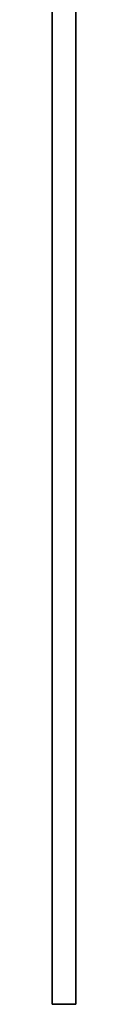
# Model space of a CAD drawing. Extents: x -0.13 to 0, y -1 to 0.
# Drawn here: x -0.1 to -0.09, y -1 to -0.71 of the extents above; entities that cross this region are included whole.
import ezdxf

# ---------------------------------------------------------------- set-up
doc = ezdxf.new("R2010")
doc.units = 0
for name, color, linetype in [('L5_SEAL', 7, 'CONTINUOUS'), ('L6_GLASSOUT', 7, 'CONTINUOUS'), ('L7_GLASSIN', 7, 'CONTINUOUS'), ('L8_GLASSRIM', 7, 'CONTINUOUS')]:
    doc.layers.add(name, color=color, linetype=linetype)

msp = doc.modelspace()

# ---------------------------------------------------------------- linework, layer by layer
at = {"layer": 'L5_SEAL', "color": 8, "invisible_edges": 9}
for points in [[(-0.1, -0.506), (-0.093, -1), (-0.1, -1), (-0.1, -0.506)], [(-0.093, -1), (-0.1, -0.506), (-0.093, -0.506), (-0.093, -1)], [(-0.093, -1, 0.005), (-0.1, -0.506, 0.005), (-0.1, -1, 0.005), (-0.093, -1, 0.005)], [(-0.1, -0.506, 0.005), (-0.093, -1, 0.005), (-0.093, -0.506, 0.005), (-0.1, -0.506, 0.005)], [(-0.1, -0.506, 0.005), (-0.1, -1), (-0.1, -1, 0.005), (-0.1, -0.506, 0.005)], [(-0.1, -1), (-0.1, -0.506, 0.005), (-0.1, -0.506), (-0.1, -1)], [(-0.093, -1), (-0.093, -0.506, 0.005), (-0.093, -1, 0.005), (-0.093, -1)], [(-0.093, -0.506, 0.005), (-0.093, -1), (-0.093, -0.506), (-0.093, -0.506, 0.005)], [(-0.093, -1, 0.005), (-0.1, -1), (-0.093, -1), (-0.093, -1, 0.005)], [(-0.1, -1), (-0.093, -1, 0.005), (-0.1, -1, 0.005), (-0.1, -1)]]:
    msp.add_3dface(points, dxfattribs=at)
at = {"layer": 'L6_GLASSOUT', "color": 8, "invisible_edges": 9}
for points in [[(-0.1, -1, 1.6), (-0.1, -0.506, 0.005), (-0.1, -1, 0.005), (-0.1, -1, 1.6)], [(-0.1, -0.506, 0.005), (-0.1, -1, 1.6), (-0.1, -0.506, 1.6), (-0.1, -0.506, 0.005)]]:
    msp.add_3dface(points, dxfattribs=at)
at = {"layer": 'L7_GLASSIN', "color": 8, "invisible_edges": 9}
for points in [[(-0.093, -0.506, 0.005), (-0.093, -1, 1.6), (-0.093, -1, 0.005), (-0.093, -0.506, 0.005)], [(-0.093, -1, 1.6), (-0.093, -0.506, 0.005), (-0.093, -0.506, 1.6), (-0.093, -1, 1.6)]]:
    msp.add_3dface(points, dxfattribs=at)
at = {"layer": 'L8_GLASSRIM', "color": 8, "invisible_edges": 9}
for points in [[(-0.1, -1, 1.6), (-0.093, -0.506, 1.6), (-0.1, -0.506, 1.6), (-0.1, -1, 1.6)], [(-0.093, -0.506, 1.6), (-0.1, -1, 1.6), (-0.093, -1, 1.6), (-0.093, -0.506, 1.6)], [(-0.093, -0.506, 0.005), (-0.1, -1, 0.005), (-0.1, -0.506, 0.005), (-0.093, -0.506, 0.005)], [(-0.1, -1, 0.005), (-0.093, -0.506, 0.005), (-0.093, -1, 0.005), (-0.1, -1, 0.005)], [(-0.093, -1, 0.005), (-0.1, -1, 1.6), (-0.1, -1, 0.005), (-0.093, -1, 0.005)], [(-0.1, -1, 1.6), (-0.093, -1, 0.005), (-0.093, -1, 1.6), (-0.1, -1, 1.6)]]:
    msp.add_3dface(points, dxfattribs=at)

doc.saveas('drawing.dxf')
